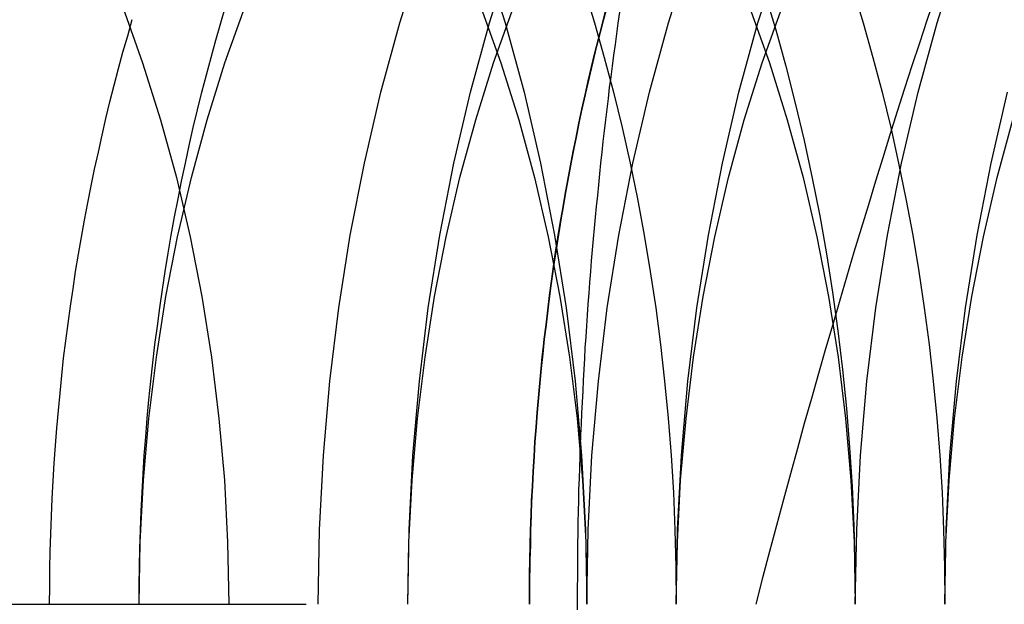
# Model space of a CAD drawing. Extents: x -605 to 337, y -382 to 202.
# Drawn here: x -303 to -299, y -342 to -340 of the extents above; entities that cross this region are included whole.
import ezdxf

# ---------------------------------------------------------------- set-up
doc = ezdxf.new("R2010")
doc.units = 0
doc.header["$LTSCALE"] = 20
doc.linetypes.add('VERDECKT', pattern=[0.375, 0.25, -0.125])
doc.layers.get('0').update_dxf_attribs({"linetype": 'CONTINUOUS'})
doc.layers.add('STEMPEL', color=3, linetype='CONTINUOUS')

# ---------------------------------------------------------------- blocks, each defined once
blk = doc.blocks.new('A$C28CC5901')
at = {"color": 1, "linetype": 'VERDECKT'}
blk.add_line((221.21644, -27.47918), (227.99196, -27.47918), dxfattribs=at)
at = {"color": 1}
for points in [[(227.288, -27.5008, 0), (227.288, -27.4576, 0), (227.288, -27.4144, 0), (227.289, -27.3713, 0), (227.289, -27.3281, 0), (227.289, -27.285, 0), (227.29, -27.2418, 0), (227.291, -27.1987, 0), (227.291, -27.1555, 0), (227.292, -27.1124, 0), (227.293, -27.0693, 0), (227.294, -27.0261, 0), (227.296, -26.983, 0), (227.297, -26.9399, 0), (227.299, -26.8968, 0), (227.3, -26.8537, 0), (227.302, -26.8106, 0), (227.304, -26.7675, 0), (227.306, -26.7244, 0), (227.308, -26.6814, 0), (227.31, -26.6383, 0), (227.312, -26.5953, 0), (227.314, -26.5522, 0), (227.317, -26.5092, 0), (227.319, -26.4662, 0), (227.322, -26.4232, 0), (227.325, -26.3802, 0), (227.328, -26.3372, 0), (227.331, -26.2943, 0), (227.334, -26.2513, 0), (227.337, -26.2084, 0), (227.341, -26.1655, 0), (227.344, -26.1226, 0), (227.348, -26.0797, 0), (227.352, -26.0369, 0), (227.355, -25.994, 0), (227.359, -25.9512, 0), (227.363, -25.9084, 0), (227.368, -25.8656, 0), (227.372, -25.8229, 0), (227.376, -25.7801, 0), (227.381, -25.7374, 0), (227.385, -25.6947, 0), (227.39, -25.652, 0), (227.395, -25.6094, 0), (227.4, -25.5668, 0), (227.405, -25.5242, 0), (227.41, -25.4816, 0), (227.415, -25.439, 0), (227.421, -25.3965, 0), (227.426, -25.354, 0), (227.432, -25.3115, 0), (227.438, -25.2691, 0), (227.443, -25.2267, 0), (227.449, -25.1843, 0), (227.455, -25.1419, 0)], [(228.698, -25.0847, 0), (228.668, -25.1737, 0), (228.639, -25.2631, 0), (228.609, -25.3529, 0), (228.58, -25.4432, 0), (228.551, -25.5339, 0), (228.522, -25.6251, 0), (228.494, -25.7168, 0), (228.465, -25.809, 0), (228.437, -25.9018, 0), (228.408, -25.9951, 0), (228.38, -26.089, 0), (228.352, -26.1836, 0), (228.324, -26.2787, 0), (228.296, -26.3745, 0), (228.268, -26.471, 0), (228.24, -26.5683, 0), (228.212, -26.6662, 0), (228.184, -26.7649, 0), (228.157, -26.8644, 0), (228.129, -26.9647, 0), (228.102, -27.0658, 0), (228.074, -27.1678, 0), (228.047, -27.2706, 0), (228.019, -27.3744, 0), (227.992, -27.4792, 0)]]:
    blk.add_polyline3d(points, dxfattribs=at)
at = {"color": 1, "linetype": 'VERDECKT'}
for points in [[(227.099, -27.4792, 0), (227.104, -27.1524, 0), (227.121, -26.8264, 0), (227.149, -26.502, 0), (227.189, -26.1799, 0), (227.24, -25.8609, 0), (227.301, -25.5459, 0), (227.374, -25.2355, 0), (227.457, -24.9305, 0), (227.551, -24.6317, 0), (227.655, -24.3397, 0), (227.769, -24.0553, 0), (227.892, -23.7791, 0), (228.025, -23.5118, 0), (228.167, -23.2541, 0), (228.318, -23.0066, 0), (228.478, -22.7699, 0), (228.645, -22.5445, 0), (228.82, -22.3309, 0), (229.003, -22.1298, 0)], [(225.203, -27.4792, 0), (225.204, -27.4095, 0), (225.205, -27.3398, 0), (225.206, -27.2701, 0), (225.208, -27.2004, 0), (225.211, -27.1308, 0), (225.214, -27.0612, 0), (225.217, -26.9917, 0), (225.222, -26.9222, 0), (225.227, -26.8528, 0), (225.232, -26.7835, 0), (225.238, -26.7143, 0), (225.245, -26.6452, 0), (225.252, -26.5763, 0), (225.259, -26.5074, 0), (225.268, -26.4387, 0), (225.277, -26.3701, 0), (225.286, -26.3016, 0), (225.296, -26.2333, 0), (225.306, -26.1652, 0), (225.318, -26.0973, 0), (225.329, -26.0295, 0), (225.341, -25.962, 0), (225.354, -25.8946, 0), (225.367, -25.8275, 0), (225.381, -25.7606, 0), (225.396, -25.6939, 0), (225.411, -25.6275, 0), (225.426, -25.5613, 0), (225.442, -25.4953, 0), (225.459, -25.4297, 0), (225.476, -25.3643, 0), (225.493, -25.2992, 0), (225.512, -25.2344, 0), (225.53, -25.1699, 0)], [(225.557, -27.4792, 0), (225.557, -27.4056, 0), (225.558, -27.3319, 0), (225.56, -27.2583, 0), (225.562, -27.1848, 0), (225.565, -27.1113, 0), (225.569, -27.0378, 0), (225.573, -26.9644, 0), (225.577, -26.8911, 0), (225.583, -26.8179, 0), (225.589, -26.7447, 0), (225.596, -26.6717, 0), (225.603, -26.5988, 0), (225.611, -26.526, 0), (225.619, -26.4534, 0), (225.629, -26.3809, 0), (225.639, -26.3086, 0), (225.649, -26.2365, 0), (225.66, -26.1646, 0), (225.672, -26.0928, 0), (225.684, -26.0213, 0), (225.697, -25.95, 0), (225.711, -25.8789, 0), (225.725, -25.8081, 0), (225.74, -25.7375, 0), (225.755, -25.6671, 0), (225.771, -25.5971, 0), (225.788, -25.5273, 0), (225.805, -25.4578, 0), (225.823, -25.3887, 0), (225.841, -25.3198, 0), (225.86, -25.2513, 0), (225.88, -25.1831, 0), (225.9, -25.1152, 0)], [(226.264, -27.4792, 0), (226.269, -27.1848, 0), (226.285, -26.8911, 0), (226.31, -26.5988, 0), (226.346, -26.3086, 0), (226.391, -26.0213, 0), (226.447, -25.7375, 0), (226.512, -25.4578, 0), (226.587, -25.1831, 0), (226.671, -24.9139, 0)], [(226.618, -27.4792, 0), (226.623, -27.1848, 0), (226.638, -26.8911, 0), (226.664, -26.5988, 0), (226.699, -26.3086, 0), (226.745, -26.0213, 0), (226.8, -25.7375, 0), (226.866, -25.4578, 0), (226.941, -25.1831, 0), (227.025, -24.9139, 0), (227.119, -24.6508, 0), (227.221, -24.3946, 0), (227.333, -24.1458, 0), (227.453, -23.905, 0), (227.581, -23.6728, 0), (227.717, -23.4498, 0), (227.86, -23.2365, 0), (228.011, -23.0335, 0), (228.169, -22.8411, 0), (228.333, -22.6599, 0), (228.503, -22.4904, 0), (228.679, -22.3328, 0), (228.86, -22.1877, 0), (229.046, -22.0552, 0)], [(227.399, -25.1371, 0), (227.385, -25.1919, 0), (227.371, -25.2468, 0), (227.357, -25.3019, 0), (227.344, -25.3571, 0), (227.331, -25.4125, 0), (227.318, -25.4681, 0), (227.306, -25.5238, 0), (227.294, -25.5797, 0), (227.283, -25.6357, 0), (227.271, -25.6919, 0), (227.26, -25.7482, 0), (227.25, -25.8046, 0), (227.24, -25.8611, 0), (227.23, -25.9178, 0), (227.22, -25.9746, 0), (227.211, -26.0315, 0), (227.202, -26.0886, 0), (227.194, -26.1457, 0), (227.186, -26.203, 0), (227.178, -26.2603, 0), (227.171, -26.3177, 0), (227.164, -26.3752, 0), (227.157, -26.4329, 0), (227.151, -26.4905, 0), (227.145, -26.5483, 0), (227.139, -26.6061, 0), (227.134, -26.664, 0), (227.129, -26.722, 0), (227.125, -26.78, 0), (227.12, -26.8381, 0), (227.117, -26.8962, 0), (227.113, -26.9544, 0), (227.11, -27.0126, 0), (227.107, -27.0708, 0), (227.105, -27.1291, 0), (227.103, -27.1874, 0), (227.102, -27.2457, 0), (227.1, -27.3041, 0), (227.099, -27.3624, 0), (227.099, -27.4208, 0), (227.099, -27.4792, 0)], [(227.099, -27.4792, 0), (227.099, -27.4208, 0), (227.099, -27.3624, 0), (227.1, -27.3041, 0), (227.101, -27.2457, 0), (227.103, -27.1874, 0), (227.105, -27.1291, 0), (227.107, -27.0708, 0), (227.11, -27.0126, 0), (227.113, -26.9544, 0), (227.117, -26.8962, 0), (227.12, -26.8381, 0), (227.125, -26.78, 0), (227.129, -26.722, 0), (227.134, -26.664, 0), (227.139, -26.6061, 0), (227.145, -26.5483, 0), (227.151, -26.4905, 0), (227.157, -26.4329, 0), (227.164, -26.3752, 0), (227.171, -26.3177, 0), (227.178, -26.2603, 0), (227.186, -26.203, 0), (227.194, -26.1457, 0), (227.202, -26.0886, 0), (227.211, -26.0315, 0), (227.22, -25.9746, 0), (227.23, -25.9178, 0), (227.24, -25.8611, 0), (227.25, -25.8046, 0), (227.26, -25.7482, 0), (227.271, -25.6919, 0), (227.283, -25.6357, 0), (227.294, -25.5797, 0), (227.306, -25.5238, 0), (227.318, -25.4681, 0), (227.331, -25.4125, 0), (227.344, -25.3571, 0), (227.357, -25.3019, 0), (227.371, -25.2468, 0), (227.385, -25.1919, 0), (227.399, -25.1371, 0)], [(227.325, -27.4792, 0), (227.33, -27.1848, 0), (227.345, -26.8911, 0), (227.371, -26.5988, 0), (227.406, -26.3086, 0), (227.452, -26.0213, 0), (227.507, -25.7375, 0), (227.573, -25.4578, 0), (227.648, -25.1831, 0), (227.732, -24.9139, 0), (227.826, -24.6508, 0), (227.928, -24.3946, 0), (228.04, -24.1458, 0), (228.16, -23.905, 0), (228.288, -23.6728, 0), (228.424, -23.4498, 0), (228.567, -23.2365, 0), (228.718, -23.0335, 0), (228.876, -22.8411, 0), (229.04, -22.6599, 0)], [(227.678, -27.4792, 0), (227.683, -27.1848, 0), (227.699, -26.8911, 0), (227.724, -26.5988, 0), (227.76, -26.3086, 0), (227.805, -26.0213, 0), (227.861, -25.7375, 0), (227.926, -25.4578, 0), (228.001, -25.1831, 0), (228.086, -24.9139, 0), (228.179, -24.6508, 0), (228.282, -24.3946, 0), (228.393, -24.1458, 0), (228.513, -23.905, 0), (228.641, -23.6728, 0), (228.777, -23.4498, 0), (228.921, -23.2365, 0), (229.072, -23.0335, 0)], [(228.385, -27.4792, 0), (228.391, -27.1848, 0), (228.406, -26.8911, 0), (228.431, -26.5988, 0), (228.467, -26.3086, 0), (228.513, -26.0213, 0), (228.568, -25.7375, 0), (228.633, -25.4578, 0), (228.708, -25.1831, 0), (228.793, -24.9139, 0), (228.886, -24.6508, 0), (228.989, -24.3946, 0)], [(228.739, -27.4792, 0), (228.744, -27.1848, 0), (228.759, -26.8911, 0), (228.785, -26.5988, 0), (228.821, -26.3086, 0), (228.866, -26.0213, 0), (228.922, -25.7375, 0), (228.987, -25.4578, 0)], [(226.907, -25.1222, 0), (226.985, -25.3414, 0), (227.056, -25.5658, 0), (227.118, -25.7947, 0), (227.173, -26.0278, 0), (227.219, -26.2643, 0), (227.257, -26.5037, 0), (227.287, -26.7455, 0), (227.308, -26.9891, 0), (227.321, -27.2338, 0), (227.325, -27.4792, 0)], [(227.968, -25.1222, 0), (228.046, -25.3414, 0), (228.116, -25.5658, 0), (228.179, -25.7947, 0), (228.233, -26.0278, 0), (228.279, -26.2643, 0), (228.318, -26.5037, 0), (228.347, -26.7455, 0), (228.368, -26.9891, 0), (228.381, -27.2338, 0), (228.385, -27.4792, 0)], [(225.557, -27.4792, 0), (225.561, -27.2338, 0), (225.574, -26.9891, 0), (225.595, -26.7455, 0), (225.625, -26.5037, 0), (225.663, -26.2643, 0), (225.709, -26.0278, 0), (225.764, -25.7947, 0), (225.826, -25.5658, 0), (225.896, -25.3414, 0), (225.974, -25.1222, 0)], [(226.618, -27.4792, 0), (226.622, -27.2338, 0), (226.635, -26.9891, 0), (226.656, -26.7455, 0), (226.686, -26.5037, 0), (226.724, -26.2643, 0), (226.77, -26.0278, 0), (226.824, -25.7947, 0), (226.887, -25.5658, 0), (226.957, -25.3414, 0), (227.035, -25.1222, 0)], [(227.678, -27.4792, 0), (227.683, -27.2338, 0), (227.695, -26.9891, 0), (227.717, -26.7455, 0), (227.746, -26.5037, 0), (227.784, -26.2643, 0), (227.831, -26.0278, 0), (227.885, -25.7947, 0), (227.947, -25.5658, 0), (228.018, -25.3414, 0), (228.096, -25.1222, 0), (228.181, -24.9087, 0), (228.274, -24.7013, 0), (228.374, -24.5007, 0), (228.481, -24.3072, 0), (228.594, -24.1214, 0), (228.714, -23.9437, 0), (228.84, -23.7744, 0), (228.971, -23.6141, 0), (229.108, -23.4631, 0)], [(228.739, -27.4792, 0), (228.743, -27.2338, 0), (228.756, -26.9891, 0), (228.777, -26.7455, 0), (228.807, -26.5037, 0), (228.845, -26.2643, 0), (228.891, -26.0278, 0), (228.946, -25.7947, 0), (229.008, -25.5658, 0)]]:
    blk.add_polyline3d(points, dxfattribs=at)
at = {"color": 3, "linetype": 'CONTINUOUS'}
for points in [[(225.082, -22.1877, 0), (225.263, -22.3328, 0), (225.439, -22.4904, 0), (225.609, -22.6599, 0), (225.774, -22.8411, 0), (225.931, -23.0335, 0), (226.082, -23.2365, 0), (226.226, -23.4498, 0), (226.362, -23.6728, 0), (226.49, -23.905, 0), (226.61, -24.1458, 0), (226.721, -24.3946, 0), (226.824, -24.6508, 0), (226.917, -24.9139, 0), (227.002, -25.1831, 0), (227.077, -25.4578, 0), (227.142, -25.7375, 0), (227.198, -26.0213, 0), (227.243, -26.3086, 0), (227.279, -26.5988, 0), (227.304, -26.8911, 0), (227.32, -27.1848, 0), (227.325, -27.4792, 0)], [(227.314, -25.0477, 0), (227.355, -25.1831, 0), (227.394, -25.3198, 0), (227.43, -25.4578, 0), (227.464, -25.5971, 0), (227.496, -25.7375, 0), (227.525, -25.8789, 0), (227.551, -26.0213, 0), (227.575, -26.1646, 0), (227.597, -26.3086, 0), (227.616, -26.4534, 0), (227.632, -26.5988, 0), (227.646, -26.7447, 0), (227.658, -26.8911, 0), (227.667, -27.0378, 0), (227.673, -27.1848, 0), (227.677, -27.3319, 0), (227.678, -27.4792, 0)], [(228.028, -25.068, 0), (228.071, -25.2108, 0), (228.111, -25.3551, 0), (228.148, -25.5008, 0), (228.183, -25.6479, 0), (228.215, -25.7962, 0), (228.245, -25.9456, 0), (228.271, -26.096, 0), (228.295, -26.2473, 0), (228.316, -26.3995, 0), (228.335, -26.5524, 0), (228.35, -26.7059, 0), (228.363, -26.86, 0), (228.373, -27.0144, 0), (228.38, -27.1692, 0), (228.384, -27.3241, 0), (228.385, -27.4792, 0)], [(228.375, -25.0477, 0), (228.416, -25.1831, 0), (228.455, -25.3198, 0), (228.491, -25.4578, 0), (228.525, -25.5971, 0), (228.556, -25.7375, 0), (228.585, -25.8789, 0), (228.612, -26.0213, 0), (228.636, -26.1646, 0), (228.657, -26.3086, 0), (228.677, -26.4534, 0), (228.693, -26.5988, 0), (228.707, -26.7447, 0), (228.719, -26.8911, 0), (228.728, -27.0378, 0), (228.734, -27.1848, 0), (228.738, -27.3319, 0), (228.739, -27.4792, 0)], [(224.995, -24.1214, 0), (225.108, -24.3072, 0), (225.215, -24.5007, 0), (225.315, -24.7013, 0), (225.408, -24.9087, 0), (225.493, -25.1222, 0), (225.571, -25.3414, 0), (225.641, -25.5658, 0), (225.704, -25.7947, 0), (225.758, -26.0278, 0), (225.805, -26.2643, 0), (225.843, -26.5037, 0), (225.872, -26.7455, 0), (225.894, -26.9891, 0), (225.906, -27.2338, 0), (225.911, -27.4792, 0)]]:
    blk.add_polyline3d(points, dxfattribs=at)

msp = doc.modelspace()

# ---------------------------------------------------------------- block references
at = {"layer": 'STEMPEL'}
msp.add_blockref('A$C28CC5901', (-528.0219, -314.5824), dxfattribs=at)

doc.saveas('drawing.dxf')
